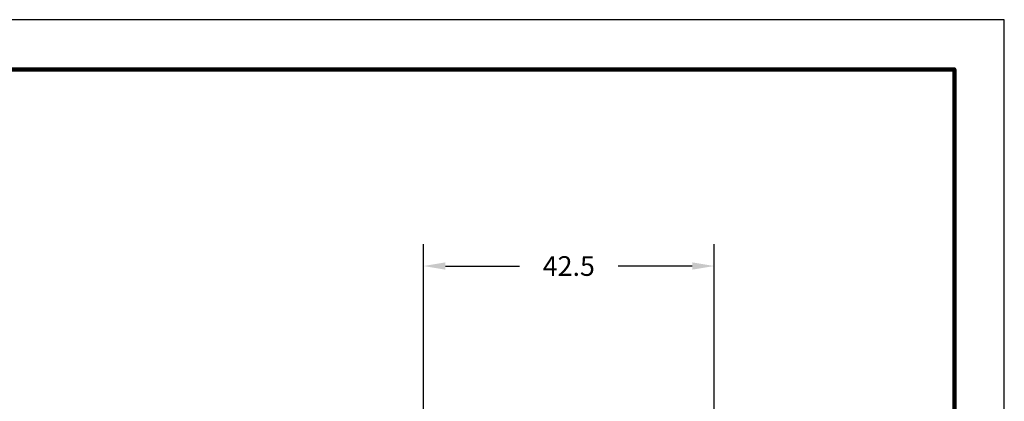
# Model space of a CAD drawing. Units: inches. Extents: x 152.09 to 160.93, y 106.38 to 113.21.
# Drawn here: x 156.43 to 160.93, y 111.46 to 113.21 of the extents above; entities that cross this region are included whole.
import ezdxf

# ---------------------------------------------------------------- set-up
doc = ezdxf.new("R2010")
doc.units = ezdxf.units.IN
doc.header["$MEASUREMENT"] = 0
doc.layers.add('PLOT BORDER', color=3, linetype='Continuous')
doc.layers.add('TITLE BLOCK', color=4, linetype='Continuous')
doc.dimstyles.get("Standard").update_dxf_attribs({"dimtxt": 0.18, "dimasz": 0.18, "dimexe": 0.18, "dimexo": 0.0625, "dimgap": 0.09, "dimtad": 0, "dimtih": 1, "dimtoh": 1, "dimdec": 3, "dimzin": 0, "dimdsep": 46, "dimtxsty": 'Standard', "dimcen": 0.09, "dimadec": 0, "dimazin": 0, "dimtfac": 1, "dimtdec": 3, "dimtofl": 0, "dimtmove": 0, "dimatfit": 3, "dimfxl": 1, "dimtolj": 1, "dimtzin": 0, "dimarcsym": 0})

# ---------------------------------------------------------------- blocks, each defined once
blk = doc.blocks.new('*D8')
at = {"color": 0, "lineweight": -2}
for p, q in [((158.2736, 111.3292), (158.2736, 112.1784)), ((159.6017, 110.9376), (159.6017, 112.1784)), ((158.3736, 112.0784), (158.7126, 112.0784)), ((159.5017, 112.0784), (159.1626, 112.0784))]:
    blk.add_line(p, q, dxfattribs=at)
at = {"color": 0}
for points in [[(158.3736, 112.0951), (158.3736, 112.0618), (158.2736, 112.0784)], [(159.5017, 112.0951), (159.5017, 112.0618), (159.6017, 112.0784)]]:
    blk.add_solid(points, dxfattribs=at)
at = {"layer": 'DEFPOINTS', "color": 0}
for p in [(159.6017, 112.0784), (158.2736, 111.2292), (159.6017, 110.8376)]:
    blk.add_point(p, dxfattribs=at)
at = {"color": 0, "insert": (158.9376, 112.0784), "char_height": 0.09, "attachment_point": 5}
blk.add_mtext('\\A1;42.5', dxfattribs=at)

msp = doc.modelspace()

# ---------------------------------------------------------------- linework, layer by layer
at = {"layer": 'PLOT BORDER'}
for p, q in [((160.928, 113.2057), (152.0947, 113.2057)), ((160.928, 106.3799), (160.928, 113.2057))]:
    msp.add_line(p, q, dxfattribs=at)
at = {"layer": 'TITLE BLOCK', "lineweight": 100}
msp.add_lwpolyline([(152.3223, 112.9781), (160.7004, 112.9781), (160.7004, 106.6075), (152.3223, 106.6075)], close=True, dxfattribs=at)

# ---------------------------------------------------------------- dimensions: what is measured, and where the dimension line sits
at = {"color": 1}
dim = msp.add_linear_dim(base=(159.6017, 112.0784), p1=(158.2736, 111.2292), p2=(159.6017, 110.8376), text='42.5', dimstyle='Standard', override={"dimtxt": 0.09, "dimasz": 0.1, "dimexe": 0.1, "dimexo": 0.1, "dimcen": 0.06}, dxfattribs=at)
dim.commit()
dim.dimension.update_dxf_attribs({"geometry": '*D8', "text_midpoint": (158.9376, 112.0784)})

doc.saveas('drawing.dxf')
